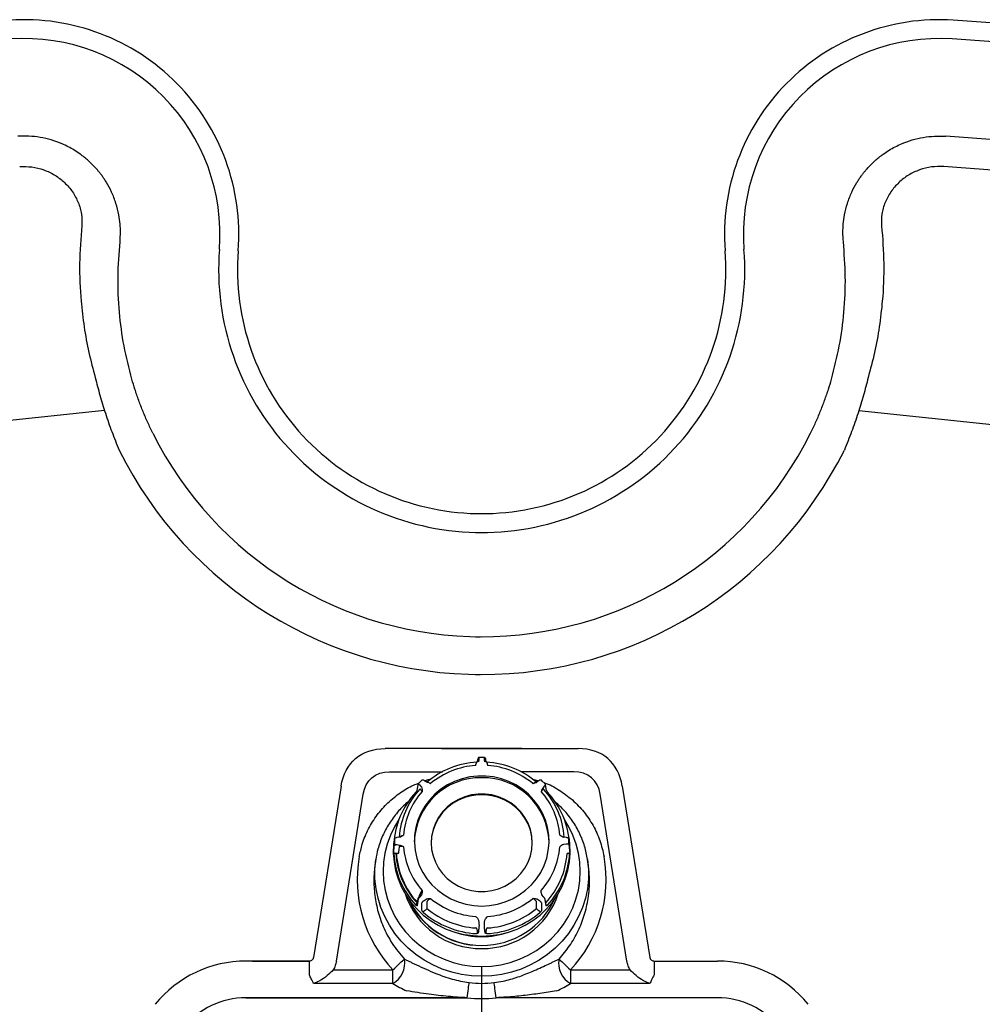
# Model space of a CAD drawing. Extents: x 244 to 549, y 95 to 246.
# Drawn here: x 258 to 272, y 147 to 162 of the extents above; entities that cross this region are included whole.
import ezdxf

# ---------------------------------------------------------------- set-up
doc = ezdxf.new("R2010")
doc.units = 0
doc.header["$LTSCALE"] = 0.5
doc.header["$MEASUREMENT"] = 0
doc.layers.get('0').update_dxf_attribs({"linetype": 'CONTINUOUS', "lineweight": 30})
doc.layers.add('DIMENSIONS', color=60, linetype='CONTINUOUS', lineweight=30)
doc.layers.add('OBJ-25', color=125, linetype='CONTINUOUS', lineweight=25)

msp = doc.modelspace()

# ---------------------------------------------------------------- linework, layer by layer
for p, q in [((262.34071, 148.06231), (261.39906, 148.06231)), ((261.49484, 148.06231), (262.34071, 148.06231)), ((262.34071, 148.06231), (261.49484, 148.06231)), ((267.45741, 148.06231), (268.39906, 148.06231)), ((264.68548, 147.517), (261.39906, 147.517)), ((261.39906, 147.517), (264.68548, 147.517)), ((268.39906, 147.517), (265.11264, 147.517))]:
    msp.add_line(p, q)
for centre, radius, start, end in [((264.89906, 158.33207), 6.01446, 269.134974, 269.832647), ((261.39906, 146.33207), 1.73025, 90, 141.065209), ((268.39906, 146.33207), 1.73025, 38.934791, 90), ((261.39906, 146.33207), 1.18493, 90, 141.065209), ((268.39906, 146.33207), 1.18493, 38.934791, 90)]:
    msp.add_arc(centre, radius, start, end)
at = {"layer": 'DIMENSIONS'}
msp.add_line((264.89906, 140.13207), (264.89906, 147.98207), dxfattribs=at)
at = {"layer": 'OBJ-25'}
for p, q in [((259.29992, 156.23829), (254.5026, 155.73896)), ((270.49819, 156.23829), (275.29551, 155.73896)), ((265.49367, 151.21687), (263.46615, 151.21687)), ((264.30444, 151.21687), (266.33197, 151.21687)), ((264.83559, 151.01981), (264.8419, 151.0544)), ((264.85666, 151.05563), (264.85035, 151.02105)), ((264.94776, 151.02105), (264.94145, 151.05563)), ((264.95621, 151.0544), (264.96253, 151.01981)), ((263.53237, 150.87404), (264.31855, 150.87404)), ((266.26574, 150.87404), (265.47956, 150.87404)), ((262.81156, 150.6587), (262.40457, 148.11505)), ((263.95291, 150.68415), (263.93657, 150.59099)), ((263.9829, 150.67212), (264.00375, 150.64335)), ((264.08104, 150.71843), (264.05125, 150.73857)), ((264.08104, 150.71843), (264.08123, 150.718)), ((264.08453, 150.71925), (264.09002, 150.72344)), ((265.71707, 150.71843), (265.71688, 150.718)), ((265.74686, 150.73857), (265.71707, 150.71843)), ((265.82749, 150.66006), (265.80664, 150.6313)), ((265.8614, 150.59079), (265.84514, 150.68407)), ((266.98655, 150.6587), (267.39354, 148.11505)), ((262.743, 148.0603), (263.13962, 150.53914)), ((267.05511, 148.0603), (266.65849, 150.53914)), ((263.67909, 149.90304), (263.64329, 149.89694)), ((266.15483, 149.89694), (266.11902, 149.90304)), ((266.12396, 149.9022), (266.12391, 149.90279)), ((266.20036, 149.86278), (266.19594, 149.89531)), ((263.60589, 149.87465), (263.59351, 149.79074)), ((263.59351, 149.79082), (263.59355, 149.791)), ((263.60571, 149.87303), (263.60585, 149.87465)), ((263.67901, 149.78003), (263.6432, 149.78613)), ((266.1165, 149.79804), (266.15231, 149.80414)), ((263.63218, 149.6573), (263.62493, 149.65853)), ((266.17318, 149.65853), (266.16593, 149.6573)), ((263.97075, 149.02298), (263.97062, 149.02261)), ((263.99161, 149.05174), (263.97075, 149.02298)), ((264.00375, 149.04682), (263.9829, 149.01805)), ((263.99161, 149.05174), (263.99147, 149.05138)), ((265.81521, 149.01805), (265.79436, 149.04682)), ((263.93655, 148.89549), (263.9366, 148.89578)), ((263.9529, 148.9909), (263.93656, 148.89549)), ((263.93961, 148.92472), (263.94217, 148.92826)), ((263.9414, 148.92355), (263.93961, 148.92472)), ((264.04285, 148.96014), (264.07263, 148.98029)), ((265.72548, 148.98029), (265.75526, 148.96014)), ((264.06265, 148.81577), (264.05662, 148.8117)), ((265.74149, 148.8117), (265.73546, 148.81577)), ((264.85035, 148.66913), (264.85666, 148.63454)), ((264.94145, 148.63454), (264.94776, 148.66913)), ((264.8298, 148.521), (264.83108, 148.51401)), ((264.96703, 148.51401), (264.96831, 148.521)), ((262.34071, 147.85753), (262.34071, 148.06231)), ((267.45741, 148.06231), (267.45741, 147.85753)), ((262.695, 147.93103), (263.58143, 147.93103)), ((263.58143, 147.72624), (263.58143, 147.93103)), ((266.21669, 147.93103), (266.21669, 147.72624)), ((266.21669, 147.93103), (267.10311, 147.93103)), ((263.58143, 147.72624), (262.40423, 147.72624)), ((267.39388, 147.72624), (266.21669, 147.72624))]:
    msp.add_line(p, q, dxfattribs=at)
at = {"layer": 'OBJ-25', "flags": 128}
for points in [[(264.85981, 151.08514), (264.85785, 151.0852), (264.85357, 151.08381), (264.85046, 151.08174), (264.84831, 151.07944), (264.84694, 151.07726), (264.8462, 151.07557), (264.8459, 151.0747), (264.84574, 151.07414), (264.84559, 151.07353), (264.84528, 151.07217), (264.8442, 151.06673), (264.84279, 151.05927), (264.84189, 151.05433)], [(264.9383, 151.08528), (264.87563, 151.08577), (264.85979, 151.08537)], [(264.83659, 151.0244), (264.83663, 151.02461), (264.83643, 151.02397), (264.83608, 151.0231), (264.8354, 151.02173), (264.83345, 151.01905), (264.83039, 151.01648), (264.8259, 151.01458), (264.82306, 151.01442)], [(264.97495, 151.0142), (264.9703, 151.01518), (264.96685, 151.01708), (264.96442, 151.01932), (264.96288, 151.02145), (264.9621, 151.02293), (264.96177, 151.02373), (264.96159, 151.02425), (264.96148, 151.0246), (264.96149, 151.02457)], [(264.89906, 148.87916), (265.01733, 148.88594), (265.13394, 148.90618), (265.24726, 148.93961), (265.35569, 148.98574), (265.4577, 149.04394), (265.55188, 149.11339), (265.63689, 149.1931), (265.71154, 149.28197), (265.77479, 149.37874), (265.82575, 149.48206), (265.86369, 149.59048), (265.8881, 149.70247), (265.89862, 149.81646), (265.89511, 149.93086), (265.87761, 150.04405), (265.84638, 150.15444), (265.80185, 150.2605), (265.74465, 150.36072), (265.67558, 150.4537), (265.59561, 150.53814), (265.50586, 150.61286), (265.40759, 150.67679), (265.30218, 150.72905), (265.19111, 150.7689), (265.07595, 150.79578), (264.9583, 150.80932), (264.83982, 150.80932), (264.72217, 150.79578), (264.607, 150.7689), (264.49593, 150.72905), (264.39052, 150.67679), (264.29226, 150.61286), (264.2025, 150.53814), (264.12253, 150.4537), (264.05346, 150.36072), (263.99626, 150.2605), (263.95173, 150.15444), (263.9205, 150.04405), (263.90301, 149.93086), (263.89949, 149.81646), (263.91002, 149.70247), (263.93442, 149.59048), (263.97237, 149.48206), (264.02332, 149.37874), (264.08657, 149.28197), (264.16122, 149.1931), (264.24623, 149.11339), (264.34041, 149.04394), (264.44243, 148.98574), (264.55085, 148.93961), (264.66417, 148.90618), (264.78078, 148.88594), (264.89906, 148.87916)], [(264.01284, 150.7463), (263.96814, 150.70381), (263.95722, 150.69269)], [(264.05072, 150.73884), (264.04746, 150.74105), (264.03799, 150.74646), (264.02771, 150.75022), (264.02184, 150.75047), (264.0164, 150.74887), (264.01288, 150.74622)], [(264.0875, 150.71993), (264.08333, 150.71734), (264.08094, 150.71692), (264.081, 150.7169)], [(265.717, 150.71691), (265.71684, 150.71693), (265.71376, 150.71773), (265.70867, 150.7219), (265.70804, 150.72361)], [(265.78527, 150.74629), (265.78477, 150.74689), (265.78021, 150.74952), (265.77582, 150.75051), (265.7717, 150.75043), (265.7675, 150.7495), (265.75925, 150.74602), (265.7495, 150.74032), (265.74674, 150.73839)], [(265.84079, 150.69268), (265.7968, 150.73586), (265.78529, 150.7464)], [(265.64906, 149.8192), (265.64207, 149.91785), (265.62124, 150.01466), (265.58696, 150.10782), (265.53987, 150.19561), (265.48084, 150.27639), (265.41097, 150.34865), (265.33157, 150.41105), (265.2441, 150.46243), (265.15022, 150.50182), (265.05165, 150.5285), (264.95024, 150.54196), (264.84787, 150.54196), (264.74646, 150.5285), (264.6479, 150.50182), (264.55401, 150.46243), (264.46655, 150.41105), (264.38714, 150.34865), (264.31727, 150.27639), (264.25824, 150.19561), (264.21115, 150.10782), (264.17687, 150.01466), (264.15604, 149.91785), (264.14906, 149.8192), (264.15604, 149.72056), (264.17687, 149.62375), (264.21115, 149.53058), (264.25824, 149.44279), (264.31727, 149.36202), (264.38714, 149.28975), (264.46655, 149.22735), (264.55401, 149.17598), (264.6479, 149.13659), (264.74646, 149.10991), (264.84787, 149.09645), (264.95024, 149.09645), (265.05165, 149.10991), (265.15022, 149.13659), (265.2441, 149.17598), (265.33157, 149.22735), (265.41097, 149.28975), (265.48084, 149.36202), (265.53987, 149.44279), (265.58696, 149.53058), (265.62124, 149.62375), (265.64207, 149.72056), (265.64906, 149.8192)], [(265.64906, 149.80885), (265.64207, 149.9075), (265.62124, 150.0043), (265.58696, 150.09747), (265.53987, 150.18526), (265.48084, 150.26604), (265.41097, 150.3383), (265.33157, 150.4007), (265.2441, 150.45207), (265.15022, 150.49147), (265.05165, 150.51814), (264.95024, 150.53161), (264.84787, 150.53161), (264.74646, 150.51814), (264.6479, 150.49147), (264.55401, 150.45207), (264.46655, 150.4007), (264.38714, 150.3383), (264.31727, 150.26604), (264.25824, 150.18526), (264.21115, 150.09747), (264.17687, 150.0043), (264.15604, 149.9075), (264.14906, 149.80885), (264.14906, 149.80885)], [(265.87439, 150.57315), (265.86944, 150.57969), (265.86398, 150.58752), (265.86183, 150.59107), (265.86125, 150.59222), (265.86127, 150.59216)], [(263.66955, 150.16183), (263.60542, 150.05617), (263.54462, 149.93075), (263.49681, 149.80019), (263.46245, 149.66574), (263.44188, 149.52868), (263.43528, 149.39034), (263.44274, 149.25203), (263.46416, 149.1151), (263.49935, 148.98085), (263.54796, 148.85056), (263.60954, 148.7255), (263.68349, 148.60685), (263.76911, 148.49576), (263.86556, 148.3933), (263.97193, 148.30044), (264.08719, 148.21807), (264.21024, 148.147), (264.3399, 148.08789), (264.47493, 148.04132), (264.61402, 148.00773), (264.75585, 147.98745), (264.89906, 147.98067), (265.04226, 147.98745), (265.18409, 148.00773), (265.32318, 148.04132), (265.45821, 148.08789), (265.58787, 148.147), (265.71092, 148.21807), (265.82618, 148.30044), (265.93255, 148.3933), (266.02901, 148.49576), (266.11462, 148.60685), (266.18857, 148.7255), (266.25015, 148.85056), (266.29877, 148.98085), (266.33395, 149.1151), (266.35538, 149.25203), (266.36283, 149.39034), (266.35623, 149.52868), (266.33566, 149.66574), (266.30131, 149.80019), (266.2535, 149.93075), (266.19269, 150.05617), (266.12856, 150.16183)], [(263.64262, 149.89673), (263.63865, 149.89606), (263.62707, 149.89305), (263.61671, 149.88873), (263.6102, 149.8837), (263.607, 149.87872), (263.60572, 149.87293)], [(263.64329, 149.89694), (263.64327, 149.89693), (263.6432, 149.89655)], [(266.11905, 149.90327), (266.11558, 149.90379), (266.11083, 149.90581)], [(266.19213, 149.87457), (266.19099, 149.87898), (266.18854, 149.88296), (266.18518, 149.88624), (266.17992, 149.88951), (266.1682, 149.89391), (266.1567, 149.89661), (266.15383, 149.897)], [(263.59775, 149.86278), (263.59047, 149.7954), (263.58699, 149.66492), (263.59742, 149.53478), (263.62165, 149.40637), (263.65941, 149.28104), (263.71032, 149.16013), (263.77383, 149.04492), (263.84927, 148.93662), (263.93583, 148.83639), (264.03261, 148.74529), (264.13857, 148.66428), (264.25259, 148.59423), (264.37346, 148.53587), (264.49991, 148.48983), (264.63058, 148.45659), (264.7641, 148.4365), (264.89906, 148.42978)], [(264.89906, 148.42978), (265.03401, 148.4365), (265.16753, 148.45659), (265.29821, 148.48983), (265.42465, 148.53587), (265.54553, 148.59423), (265.65955, 148.66428), (265.76551, 148.74529), (265.86228, 148.83639), (265.94884, 148.93662), (266.02428, 149.04492), (266.08779, 149.16013), (266.1387, 149.28104), (266.17647, 149.40637), (266.20069, 149.53478), (266.21112, 149.66492), (266.20764, 149.7954), (266.20036, 149.86278)], [(266.47205, 149.57013), (266.4848, 149.42568), (266.48337, 149.2807), (266.46776, 149.13651), (266.43812, 148.99438), (266.3947, 148.8556), (266.33791, 148.7214), (266.26825, 148.59298), (266.18633, 148.4715), (266.0929, 148.35803), (265.98879, 148.2536), (265.87493, 148.15913), (265.75234, 148.07548), (265.62211, 148.00339), (265.48542, 147.94351), (265.34348, 147.89637), (265.19757, 147.86239), (265.04898, 147.84188), (264.89906, 147.83503), (264.74913, 147.84188), (264.60054, 147.86239), (264.45463, 147.89637), (264.31269, 147.94351), (264.176, 148.00339), (264.04577, 148.07548), (263.92318, 148.15913), (263.80932, 148.2536), (263.70521, 148.35803), (263.61178, 148.4715), (263.52987, 148.59298), (263.4602, 148.7214), (263.40341, 148.8556), (263.36, 148.99438), (263.33035, 149.13651), (263.31474, 149.2807), (263.31331, 149.42568), (263.32606, 149.57013)], [(264.89906, 148.42728), (264.77066, 148.434), (264.64869, 148.45306)], [(264.82657, 148.43172), (264.89906, 148.42958), (264.97154, 148.43172)], [(265.14942, 148.45306), (265.02745, 148.434), (264.89906, 148.42728)], [(263.58143, 147.93103), (263.60879, 147.95695), (263.63553, 147.98228), (263.66103, 148.00644), (263.68471, 148.02887), (263.70603, 148.04907), (263.72451, 148.06657), (263.73971, 148.08097), (263.75129, 148.09194)], [(266.04683, 148.09194), (266.05841, 148.08097), (266.07361, 148.06657), (266.09208, 148.04907), (266.1134, 148.02887), (266.13708, 148.00644), (266.16258, 147.98228), (266.18932, 147.95695), (266.21669, 147.93103)], [(264.68548, 147.517), (264.68985, 147.55212), (264.69414, 147.58653), (264.69825, 147.61954), (264.70211, 147.65048), (264.70563, 147.67874), (264.70874, 147.70374), (264.71139, 147.72498), (264.71351, 147.74203)], [(265.11264, 147.517), (265.10826, 147.55212), (265.10397, 147.58653), (265.09986, 147.61954), (265.096, 147.65048), (265.09248, 147.67874), (265.08937, 147.70374), (265.08672, 147.72498), (265.0846, 147.74203)]]:
    msp.add_lwpolyline(points, dxfattribs=at)
at = {"layer": 'OBJ-25'}
for centre, radius, start, end in [((258.10669, 158.85548), 3.1875, 355.593526, 93.747841), ((271.69142, 158.85548), 3.1875, 86.252159, 184.406474), ((268.58656, 111.45707), 50.6875, 78.787729, 86.252159), ((258.10669, 158.85548), 2.90706, 355.593526, 93.747841), ((271.69142, 158.85548), 2.90706, 86.252159, 184.406474), ((268.58656, 111.45707), 50.40706, 78.787729, 86.252159), ((268.58656, 111.45707), 48.95908, 78.787729, 86.252159), ((268.58656, 111.45707), 48.5084, 78.787729, 86.252159), ((264.89906, 158.33207), 3.90544, 175.593526, 270.257728), ((264.89906, 158.33207), 3.625, 175.593526, 270.277667), ((264.89906, 158.33207), 3.90544, 269.742272, 4.406474), ((264.89906, 158.33207), 3.625, 269.722333, 4.406474), ((264.89906, 158.33207), 5.45333, 206.473681, 270.184574), ((264.89906, 158.33207), 5.45333, 269.815426, 333.526319), ((264.89906, 158.33207), 6.01446, 206.473681, 270.167353), ((264.89906, 158.33207), 6.01446, 269.832647, 333.526319), ((264.89906, 158.33207), 3.625, 268.564689, 269.722333), ((264.89906, 158.33207), 3.90544, 268.667774, 269.742272), ((264.89906, 158.33207), 5.45333, 269.045958, 269.815426), ((264.93705, 151.06874), 0.01646, 0.064996, 85.644226), ((264.89514, 149.76822), 1.24806, 93.066817, 130.560199), ((264.89534, 149.78346), 1.18646, 94.073913, 129.538659), ((264.90252, 149.76709), 1.24921, 49.457732, 86.911807), ((264.90277, 149.78346), 1.18646, 50.461341, 85.926087), ((264.88149, 149.8025), 0.98279, 88.975781, 178.271315), ((264.91662, 149.8025), 0.98279, 1.728685, 91.024219), ((263.96486, 150.68327), 0.01188, 129.047561, 175.176806), ((265.83392, 150.6838), 0.01109, 2.732628, 52.250476), ((265.83119, 150.68176), 0.01424, 324.12562, 10.526621), ((264.83248, 149.72641), 1.24168, 137.128668, 176.44957), ((264.83653, 149.82548), 1.16489, 137.383471, 176.194727), ((264.83954, 149.84124), 1.10547, 138.188463, 175.389751), ((263.81904, 150.65825), 0.13507, 319.525034, 330.719394), ((263.95059, 150.58859), 0.01424, 170.279816, 215.878956), ((264.95857, 149.84124), 1.10547, 4.610249, 41.811537), ((264.96158, 149.82548), 1.16489, 3.805273, 42.616529), ((264.96563, 149.72641), 1.24168, 3.55043, 42.871332), ((264.81233, 149.83509), 1.20722, 178.199176, 181.800824), ((263.62045, 149.79791), 0.01476, 182.906654, 260.802644), ((264.83954, 149.84893), 1.10547, 184.61016, 221.811626), ((264.95858, 149.84893), 1.10547, 318.188374, 355.38984), ((264.98578, 149.83509), 1.20722, 358.199176, 1.800824), ((264.83247, 149.73488), 1.24167, 183.550281, 222.87148), ((264.83396, 149.74262), 1.21195, 183.978527, 222.443269), ((264.83431, 149.7426), 1.20516, 184.059005, 222.36274), ((264.9638, 149.7426), 1.20516, 317.361938, 355.940995), ((264.96564, 149.73488), 1.24167, 317.12852, 356.449719), ((264.88637, 149.42992), 1.18246, 197.980041, 270.614792), ((264.03996, 148.9635), 0.09116, 139.682084, 162.663122), ((263.96851, 149.03495), 0.01454, 16.601022, 42.217835), ((264.91174, 149.42992), 1.18246, 269.385208, 342.019959), ((264.88762, 149.47954), 1.18629, 203.727923, 270.552407), ((264.89906, 149.49609), 1.20198, 204.635075, 335.364925), ((263.95063, 148.89314), 0.01427, 170.531099, 223.848823), ((264.89534, 149.90671), 1.18645, 230.461177, 265.926078), ((264.90277, 149.90671), 1.18645, 274.073922, 309.538823), ((264.89497, 149.79957), 1.3322, 229.448141, 266.939259), ((264.89513, 149.81168), 1.26143, 230.087258, 266.300084), ((264.90315, 149.79957), 1.3322, 273.060741, 310.551859), ((264.90298, 149.81168), 1.26143, 273.699916, 309.912742), ((264.89906, 149.64951), 1.22637, 251.131674, 288.868326), ((264.81283, 148.53796), 0.01493, 11.48841, 86.530861), ((264.84939, 148.49456), 0.01495, 191.532474, 268.231741), ((264.94873, 148.49456), 0.01495, 271.768259, 348.467526), ((264.98529, 148.53796), 0.01493, 93.469139, 168.51159), ((263.40814, 148.02902), 0.34886, 299.782422, 10.390094), ((266.38997, 148.02902), 0.34886, 169.609906, 240.217578)]:
    msp.add_arc(centre, radius, start, end, dxfattribs=at)
at = {"layer": 'OBJ-25', "extrusion": (0, 0, -1)}
for centre, major_axis in [((264.03142, 149.89105), (1.00454, -1.17805)), ((263.87154, 150.07855), (0.60272, -0.70683))]:
    msp.add_ellipse(centre, major_axis=major_axis, ratio=0.60554646, start_param=2.66494339, end_param=3.61824192, dxfattribs=at)
at = {"layer": 'OBJ-25'}
for centre, major_axis, ratio, start_param, end_param in [((265.76669, 149.89105), (-1.00454, -1.17805), 0.60554646, 2.66494339, 3.61824192), ((265.92657, 150.07855), (-0.60272, -0.70683), 0.60554646, 2.66494339, 3.61824192), ((264.89906, 149.27187), (0, -1.91385), 0.96484713, 4.53331926, 5.48862741), ((264.89906, 149.27187), (0, -1.91385), 0.96484713, 0.7945579, 1.74986605), ((264.89906, 149.00086), (2.13791, 0), 0.75708335, 4.04833145, 4.16427746), ((264.89906, 149.00086), (2.13791, 0), 0.75708335, 5.2605005, 5.37644651), ((264.89906, 149.3584), (0, -1.85466), 0.96484713, 6.16354608, 6.40282454)]:
    msp.add_ellipse(centre, major_axis=major_axis, ratio=ratio, start_param=start_param, end_param=end_param, dxfattribs=at)
for points, knots in [([(259.53025, 158.74579), (259.53329, 158.79305), (259.53892, 158.88072), (259.53192, 159.01406), (259.51235, 159.1577), (259.47218, 159.31756), (259.41007, 159.47793), (259.34793, 159.59504), (259.29959, 159.67155), (259.26874, 159.7164), (259.23827, 159.75737), (259.20851, 159.79464), (259.15305, 159.85967), (259.06636, 159.94747), (258.95429, 160.03767), (258.85174, 160.10558), (258.76194, 160.15608), (258.6489, 160.20941), (258.5102, 160.25948), (258.34485, 160.29735), (258.17781, 160.31676), (258.0666, 160.31321), (258.01132, 160.31145)], [0, 0, 0, 0, 0.05760154, 0.10685577, 0.16310028, 0.23522153, 0.30879862, 0.37375434, 0.39731834, 0.41949119, 0.44026964, 0.45965282, 0.47763752, 0.54432795, 0.60904924, 0.65112265, 0.69233238, 0.73268522, 0.80078449, 0.86800541, 0.9343944, 1, 1, 1, 1]), ([(270.26786, 158.74579), (270.26482, 158.79305), (270.25919, 158.88072), (270.26619, 159.01406), (270.28576, 159.1577), (270.32593, 159.31756), (270.38804, 159.47793), (270.45018, 159.59504), (270.49852, 159.67155), (270.52937, 159.7164), (270.55984, 159.75737), (270.5896, 159.79464), (270.64506, 159.85967), (270.73175, 159.94747), (270.84382, 160.03767), (270.94637, 160.10558), (271.03617, 160.15608), (271.14921, 160.20941), (271.28791, 160.25948), (271.45326, 160.29735), (271.6203, 160.31676), (271.73151, 160.31321), (271.78679, 160.31145)], [0, 0, 0, 0, 0.05760154, 0.10685577, 0.16310028, 0.23522153, 0.30879862, 0.37375434, 0.39731834, 0.41949119, 0.44026964, 0.45965282, 0.47763752, 0.54432795, 0.60904924, 0.65112265, 0.69233238, 0.73268522, 0.80078449, 0.86800541, 0.9343944, 1, 1, 1, 1]), ([(258.04078, 159.86173), (258.10174, 159.86224), (258.22367, 159.86327), (258.40158, 159.81694), (258.56658, 159.73876), (258.7112, 159.62697), (258.83034, 159.48951), (258.91524, 159.32982), (258.96683, 159.15769), (258.96338, 159.03928), (258.96168, 158.98107)], [0, 0, 0, 0, 0.12242441, 0.24485815, 0.36864497, 0.49382226, 0.62081474, 0.74719203, 0.87571223, 1, 1, 1, 1]), ([(271.75733, 159.86173), (271.69637, 159.86224), (271.57444, 159.86327), (271.39654, 159.81694), (271.23153, 159.73876), (271.08691, 159.62697), (270.96777, 159.48951), (270.88287, 159.32982), (270.83129, 159.15769), (270.83473, 159.03928), (270.83643, 158.98107)], [0, 0, 0, 0, 0.12242441, 0.24485815, 0.36864497, 0.49382226, 0.62081474, 0.74719203, 0.87571223, 1, 1, 1, 1]), ([(258.96168, 158.98107), (258.94764, 158.79492), (258.91954, 158.42261), (258.94139, 157.92082), (258.99356, 157.4804), (259.06243, 157.10056), (259.12897, 156.85166), (259.16222, 156.72727)], [0, 0, 0, 0, 0.24589529, 0.49179132, 0.66114279, 0.83065129, 1, 1, 1, 1]), ([(270.83643, 158.98107), (270.85048, 158.79492), (270.87858, 158.42261), (270.85673, 157.92082), (270.80455, 157.4804), (270.73568, 157.10056), (270.66914, 156.85166), (270.63589, 156.72727)], [0, 0, 0, 0, 0.24589529, 0.49179132, 0.66114279, 0.83065129, 1, 1, 1, 1]), ([(259.70633, 156.70305), (259.66443, 156.86738), (259.58065, 157.19604), (259.51448, 157.70516), (259.49002, 158.22325), (259.51684, 158.57161), (259.53025, 158.74579)], [0, 0, 0, 0, 0.24604247, 0.4920881, 0.74604438, 1, 1, 1, 1]), ([(270.09178, 156.70305), (270.13368, 156.86738), (270.21746, 157.19604), (270.28364, 157.70516), (270.30809, 158.22325), (270.28127, 158.57161), (270.26786, 158.74579)], [0, 0, 0, 0, 0.24604247, 0.4920881, 0.74604438, 1, 1, 1, 1]), ([(259.16222, 156.72727), (259.1845, 156.64018), (259.22905, 156.46598), (259.31162, 156.19677), (259.40553, 155.92384), (259.4787, 155.74189), (259.51528, 155.6509)], [0, 0, 0, 0, 0.24550671, 0.49102223, 0.74550055, 1, 1, 1, 1]), ([(260.01757, 155.90105), (259.99185, 155.95413), (259.94042, 156.06029), (259.8705, 156.22379), (259.8067, 156.38933), (259.7513, 156.55037), (259.72076, 156.65403), (259.70633, 156.70305)], [0, 0, 0, 0, 0.20084416, 0.40167361, 0.60820422, 0.81472723, 1, 1, 1, 1]), ([(269.78054, 155.90105), (269.80626, 155.95413), (269.8577, 156.06029), (269.92762, 156.22379), (269.99142, 156.38933), (270.04682, 156.55037), (270.07735, 156.65403), (270.09178, 156.70305)], [0, 0, 0, 0, 0.20084416, 0.40167361, 0.60820422, 0.81472723, 1, 1, 1, 1]), ([(270.63589, 156.72727), (270.61361, 156.64018), (270.56906, 156.46598), (270.48649, 156.19677), (270.39258, 155.92384), (270.31942, 155.74189), (270.28283, 155.6509)], [0, 0, 0, 0, 0.24550671, 0.49102223, 0.74550055, 1, 1, 1, 1]), ([(264.8598, 151.08493), (264.85981, 151.08506), (264.85984, 151.08561), (264.85944, 151.08214), (264.85864, 151.07478), (264.85764, 151.06523), (264.85694, 151.05832), (264.85666, 151.05563)], [0, 0, 0, 0, 0.07886081, 0.33003885, 0.58173916, 0.83692163, 1, 1, 1, 1]), ([(264.94145, 151.05563), (264.94101, 151.05994), (264.94013, 151.06856), (264.93909, 151.07836), (264.93841, 151.08449), (264.93833, 151.0849), (264.9383, 151.08509)], [0, 0, 0, 0, 0.26211763, 0.52539169, 0.78604271, 1, 1, 1, 1]), ([(264.95352, 151.06876), (264.95354, 151.06861), (264.95382, 151.06725), (264.95475, 151.06233), (264.95573, 151.05704), (264.95621, 151.0544)], [0, 0, 0, 0, 0.05425853, 0.52724429, 1, 1, 1, 1]), ([(264.81105, 150.96692), (264.81214, 150.97136), (264.81483, 150.98239), (264.81861, 150.99752), (264.82162, 151.00907), (264.82316, 151.01453), (264.82312, 151.01367), (264.82311, 151.01346)], [0, 0, 0, 0, 0.172513282, 0.429008394, 0.678058425, 0.923998021, 1, 1, 1, 1]), ([(264.97489, 151.01393), (264.97512, 151.01344), (264.9756, 151.01239), (264.97841, 151.00178), (264.98237, 150.9861), (264.98556, 150.97306), (264.98706, 150.96692)], [0, 0, 0, 0, 0.2312051, 0.49181549, 0.76087879, 1, 1, 1, 1]), ([(263.08201, 149.61275), (263.09535, 149.67498), (263.12578, 149.81697), (263.21398, 150.0272), (263.34211, 150.23497), (263.50328, 150.41755), (263.68631, 150.56434), (263.845, 150.66106), (263.94283, 150.69663), (263.97158, 150.70708)], [0, 0, 0, 0, 0.129412256, 0.295262014, 0.46111075, 0.624693842, 0.78827332, 0.937783511, 1, 1, 1, 1]), ([(263.95757, 150.69233), (263.95784, 150.69272), (263.9586, 150.69382), (263.96278, 150.69176), (263.96931, 150.6866), (263.97644, 150.67952), (263.98109, 150.67419), (263.9829, 150.67212)], [0, 0, 0, 0, 0.13329619, 0.36963707, 0.60645848, 0.84655438, 1, 1, 1, 1]), ([(264.00375, 150.64335), (264.00685, 150.6378), (264.0151, 150.623), (264.01619, 150.60109), (264.01584, 150.58514), (264.01563, 150.57944), (264.01559, 150.57833), (264.01559, 150.57824)], [0, 0, 0, 0, 0.279375133, 0.745191658, 0.950274721, 0.995871002, 1, 1, 1, 1]), ([(264.04874, 150.73684), (264.06286, 150.74282), (264.09462, 150.75627), (264.12857, 150.76251), (264.14742, 150.76598)], [0, 0, 0, 0, 0.44479605, 1, 1, 1, 1]), ([(264.08805, 150.71914), (264.08839, 150.71964), (264.08944, 150.72118), (264.09776, 150.71938), (264.11193, 150.71379), (264.12715, 150.706), (264.1368, 150.70035), (264.14004, 150.69845)], [0, 0, 0, 0, 0.114096091, 0.357463574, 0.609577232, 0.868595442, 1, 1, 1, 1]), ([(265.65807, 150.69845), (265.66214, 150.70083), (265.67226, 150.70673), (265.68735, 150.71429), (265.70061, 150.71943), (265.70864, 150.72115), (265.70968, 150.71964), (265.71003, 150.71913)], [0, 0, 0, 0, 0.16471807, 0.40963406, 0.64743873, 0.88227387, 1, 1, 1, 1]), ([(265.65807, 150.69845), (265.65817, 150.69849), (265.65846, 150.69858), (265.65963, 150.69896), (265.66076, 150.69932), (265.66638, 150.70111), (265.68088, 150.70569), (265.69735, 150.70928), (265.70767, 150.71395), (265.7095, 150.71478)], [0, 0, 0, 0, 0.00581797, 0.01610808, 0.0651297, 0.06883917, 0.33048013, 0.8813807, 1, 1, 1, 1]), ([(265.80664, 150.6313), (265.80412, 150.62766), (265.7966, 150.61679), (265.79041, 150.59987), (265.78534, 150.58621), (265.78343, 150.58082), (265.78305, 150.57974), (265.78266, 150.57861), (265.78256, 150.57834), (265.78253, 150.57824)], [0, 0, 0, 0, 0.2389629, 0.7146463, 0.94056991, 0.94376397, 0.98610117, 0.99497896, 1, 1, 1, 1]), ([(265.81973, 150.71335), (265.82299, 150.71238), (265.90452, 150.68815), (266.05066, 150.60271), (266.24998, 150.46022), (266.41995, 150.28095), (266.55793, 150.07709), (266.66177, 149.85267), (266.69799, 149.69273), (266.7161, 149.61275)], [0, 0, 0, 0, 0.00689119, 0.17216384, 0.33744919, 0.50307858, 0.66871095, 0.83435545, 1, 1, 1, 1]), ([(265.84272, 150.67341), (265.84262, 150.67372), (265.8423, 150.67462), (265.84053, 150.67431), (265.83706, 150.67159), (265.83251, 150.66672), (265.82917, 150.66228), (265.82749, 150.66006)], [0, 0, 0, 0, 0.11173163, 0.32862992, 0.55028898, 0.7752064, 1, 1, 1, 1]), ([(263.93906, 150.58025), (263.94006, 150.57914), (263.94215, 150.57683), (263.94443, 150.57383), (263.94561, 150.57228)], [0, 0, 0, 0, 0.48210018, 1, 1, 1, 1]), ([(264.01559, 150.57824), (264.01305, 150.58209), (264.00674, 150.59168), (263.997, 150.60435), (263.98794, 150.6138), (263.98137, 150.61788), (263.97998, 150.61544), (263.97928, 150.61422)], [0, 0, 0, 0, 0.14750691, 0.36682245, 0.57977947, 0.79007513, 1, 1, 1, 1]), ([(265.81883, 150.61422), (265.81815, 150.61543), (265.81675, 150.61791), (265.80999, 150.6137), (265.80033, 150.60348), (265.79055, 150.59049), (265.78455, 150.58132), (265.78253, 150.57824)], [0, 0, 0, 0, 0.20653607, 0.42450494, 0.65031629, 0.88230978, 1, 1, 1, 1]), ([(263.8232, 150.43831), (263.81383, 150.43138), (263.74892, 150.38335), (263.64559, 150.27155), (263.52063, 150.10602), (263.42362, 149.92174), (263.3583, 149.74231), (263.3358, 149.62216), (263.32606, 149.57013)], [0, 0, 0, 0, 0.03404976, 0.23575966, 0.44183069, 0.64105179, 0.84458006, 1, 1, 1, 1]), ([(266.47205, 149.57013), (266.45899, 149.6366), (266.43257, 149.77099), (266.35562, 149.96335), (266.2511, 150.14497), (266.12457, 150.30774), (266.02225, 150.39751), (265.97337, 150.4404)], [0, 0, 0, 0, 0.19834332, 0.40100172, 0.60354944, 0.81060073, 1, 1, 1, 1]), ([(263.6742, 149.90279), (263.67459, 149.90377), (263.67563, 149.90641), (263.68331, 149.91186), (263.69823, 149.91864), (263.71735, 149.92511), (263.73115, 149.9285), (263.73765, 149.93009)], [0, 0, 0, 0, 0.12729669, 0.34261929, 0.56546303, 0.79553449, 1, 1, 1, 1]), ([(263.67901, 149.90265), (263.68378, 149.90428), (263.69806, 149.90917), (263.71592, 149.91945), (263.72978, 149.92628), (263.7351, 149.92887), (263.73617, 149.92938), (263.73727, 149.92991), (263.73755, 149.93004), (263.73765, 149.93009)], [0, 0, 0, 0, 0.23896776, 0.71463946, 0.94055781, 0.94375973, 0.98608742, 0.99497127, 1, 1, 1, 1]), ([(266.06047, 149.93009), (266.06056, 149.93004), (266.06084, 149.92991), (266.06194, 149.92938), (266.06301, 149.92887), (266.06833, 149.92628), (266.08221, 149.9195), (266.09734, 149.91045), (266.10881, 149.9064), (266.11079, 149.9057)], [0, 0, 0, 0, 0.005843621, 0.016167066, 0.065353823, 0.069074604, 0.331602259, 0.884354968, 1, 1, 1, 1]), ([(263.59336, 149.78925), (263.59321, 149.78866), (263.59292, 149.78755), (263.59284, 149.79194), (263.59296, 149.79731), (263.5931, 149.80123), (263.59317, 149.80297), (263.59318, 149.80326), (263.59318, 149.80331)], [0, 0, 0, 0, 0.31645673, 0.59952458, 0.83129273, 0.97214994, 0.99549336, 1, 1, 1, 1]), ([(263.59318, 149.80331), (263.59328, 149.8037), (263.59349, 149.8045), (263.59501, 149.8056), (263.59578, 149.80616)], [0, 0, 0, 0, 0.48921019, 1, 1, 1, 1]), ([(263.59318, 149.80331), (263.59319, 149.8033), (263.59319, 149.80324), (263.5933, 149.80293), (263.59419, 149.80236), (263.59725, 149.80152), (263.60022, 149.80146), (263.60171, 149.80144)], [0, 0, 0, 0, 0.007096174, 0.049972388, 0.292169805, 0.64351216, 1, 1, 1, 1]), ([(263.60571, 149.87303), (263.60537, 149.87073), (263.60367, 149.85924), (263.59954, 149.83131), (263.59577, 149.80568), (263.59336, 149.78925)], [0, 0, 0, 0, 0.08228004, 0.41139975, 1, 1, 1, 1]), ([(263.59336, 149.6924), (263.59369, 149.69527), (263.59538, 149.70964), (263.59949, 149.74456), (263.60328, 149.7766), (263.60571, 149.79716)], [0, 0, 0, 0, 0.08228009, 0.4113991, 1, 1, 1, 1]), ([(263.6432, 149.78613), (263.64143, 149.7864), (263.63688, 149.78709), (263.62995, 149.78744), (263.6236, 149.78693), (263.61917, 149.78557), (263.61845, 149.78408), (263.61809, 149.78334)], [0, 0, 0, 0, 0.14003869, 0.35857971, 0.57320661, 0.78657715, 1, 1, 1, 1]), ([(263.6742, 149.75616), (263.67387, 149.75329), (263.67222, 149.73895), (263.66867, 149.70818), (263.66546, 149.68027), (263.66357, 149.66384)], [0, 0, 0, 0, 0.09321554, 0.46607712, 1, 1, 1, 1]), ([(263.73765, 149.76008), (263.73297, 149.76105), (263.72135, 149.76347), (263.70382, 149.76523), (263.68793, 149.76469), (263.67689, 149.76172), (263.6751, 149.75801), (263.6742, 149.75616)], [0, 0, 0, 0, 0.147507863, 0.36683254, 0.579782437, 0.790080513, 1, 1, 1, 1]), ([(263.73765, 149.76008), (263.73755, 149.76013), (263.73727, 149.76026), (263.73617, 149.76078), (263.7351, 149.76129), (263.72978, 149.76378), (263.71592, 149.76986), (263.69807, 149.77717), (263.68378, 149.77932), (263.67901, 149.78003)], [0, 0, 0, 0, 0.0050308, 0.01390861, 0.05623973, 0.05944125, 0.28535943, 0.7610347, 1, 1, 1, 1]), ([(266.06047, 149.76008), (266.06053, 149.76015), (266.06131, 149.76096), (266.06534, 149.76513), (266.07677, 149.77665), (266.09358, 149.7914), (266.11025, 149.79623), (266.1165, 149.79804)], [0, 0, 0, 0, 0.0041469, 0.04973379, 0.25481332, 0.72063108, 1, 1, 1, 1]), ([(266.15231, 149.80414), (266.15688, 149.80444), (266.16603, 149.80506), (266.1782, 149.80424), (266.18724, 149.8022), (266.19162, 149.79962), (266.1922, 149.79778), (266.1924, 149.79716)], [0, 0, 0, 0, 0.22331189, 0.44762822, 0.66970684, 0.88766016, 1, 1, 1, 1]), ([(266.1924, 149.79716), (266.19274, 149.79428), (266.19444, 149.77992), (266.19857, 149.745), (266.20234, 149.71295), (266.20476, 149.6924)], [0, 0, 0, 0, 0.08227975, 0.41139976, 1, 1, 1, 1]), ([(263.59318, 149.65799), (263.59318, 149.65806), (263.59317, 149.65848), (263.5931, 149.66103), (263.59296, 149.66694), (263.59284, 149.67615), (263.59292, 149.68645), (263.59321, 149.69034), (263.59336, 149.6924)], [0, 0, 0, 0, 0.00449509, 0.02783741, 0.16870662, 0.40048168, 0.68352683, 1, 1, 1, 1]), ([(263.62493, 149.65853), (263.62109, 149.65948), (263.6138, 149.66129), (263.60431, 149.66217), (263.59739, 149.66166), (263.59384, 149.66006), (263.59336, 149.65854), (263.59318, 149.65799)], [0, 0, 0, 0, 0.243401827, 0.460684152, 0.671742971, 0.880553185, 1, 1, 1, 1]), ([(263.66357, 149.66384), (263.66312, 149.66292), (263.66224, 149.66109), (263.6568, 149.65891), (263.64896, 149.65748), (263.64027, 149.65697), (263.63449, 149.6572), (263.63218, 149.6573)], [0, 0, 0, 0, 0.21305614, 0.42538606, 0.63832378, 0.85535502, 1, 1, 1, 1]), ([(266.20493, 149.65799), (266.20478, 149.65848), (266.20434, 149.65997), (266.20092, 149.66164), (266.19374, 149.66219), (266.18405, 149.66124), (266.17681, 149.65944), (266.17318, 149.65853)], [0, 0, 0, 0, 0.10641326, 0.32006404, 0.54154415, 0.76976885, 1, 1, 1, 1]), ([(266.20476, 149.6924), (266.20491, 149.69034), (266.20519, 149.68645), (266.20527, 149.67615), (266.20516, 149.66694), (266.20501, 149.66103), (266.20494, 149.65848), (266.20493, 149.65806), (266.20493, 149.65799)], [0, 0, 0, 0, 0.31647317, 0.59951832, 0.83129338, 0.97216259, 0.99550491, 1, 1, 1, 1]), ([(263.32606, 149.57013), (263.31467, 149.48728), (263.29165, 149.31983), (263.30333, 149.06654), (263.34893, 148.81585), (263.435, 148.56547), (263.56371, 148.31604), (263.68814, 148.16738), (263.75129, 148.09194)], [0, 0, 0, 0, 0.15728508, 0.3178953, 0.47518238, 0.63585153, 0.81521528, 1, 1, 1, 1]), ([(266.04683, 148.09194), (266.10103, 148.15572), (266.21072, 148.28477), (266.33521, 148.50617), (266.42863, 148.74354), (266.48725, 149.00175), (266.50974, 149.28106), (266.48473, 149.4729), (266.47205, 149.57013)], [0, 0, 0, 0, 0.1573336, 0.31835525, 0.47565604, 0.63639105, 0.81570357, 1, 1, 1, 1]), ([(263.9829, 149.01805), (263.97998, 149.01452), (263.97412, 149.00743), (263.96626, 148.99656), (263.96035, 148.98725), (263.95739, 148.98134), (263.95691, 148.97926), (263.95675, 148.97855)], [0, 0, 0, 0, 0.2233075, 0.44762166, 0.66970505, 0.88765067, 1, 1, 1, 1]), ([(263.97928, 149.04473), (263.97996, 149.047), (263.98136, 149.05166), (263.98812, 149.06545), (263.99778, 149.08293), (264.00756, 149.09928), (264.01357, 149.10875), (264.01559, 149.11194)], [0, 0, 0, 0, 0.20653401, 0.42450633, 0.65031817, 0.88230787, 1, 1, 1, 1]), ([(263.99147, 149.05138), (263.99399, 149.05593), (264.00152, 149.06954), (264.00769, 149.08945), (264.01278, 149.10385), (264.01468, 149.10933), (264.01506, 149.11043), (264.01545, 149.11156), (264.01555, 149.11184), (264.01559, 149.11194)], [0, 0, 0, 0, 0.23895945, 0.71464357, 0.94055155, 0.94376519, 0.98609487, 0.99496702, 1, 1, 1, 1]), ([(264.01559, 149.11194), (264.01559, 149.11184), (264.01563, 149.11073), (264.01584, 149.10503), (264.01619, 149.08908), (264.0151, 149.06717), (264.00685, 149.05237), (264.00375, 149.04682)], [0, 0, 0, 0, 0.00414529, 0.0497415, 0.25482425, 0.72064006, 1, 1, 1, 1]), ([(265.79436, 149.04682), (265.79126, 149.05237), (265.78301, 149.06717), (265.78192, 149.08908), (265.78227, 149.10503), (265.78248, 149.11073), (265.78252, 149.11184), (265.78253, 149.11194)], [0, 0, 0, 0, 0.27935994, 0.745175752, 0.950258501, 0.995854713, 1, 1, 1, 1]), ([(265.84136, 148.97855), (265.84092, 148.98005), (265.84005, 148.98306), (265.83538, 148.99117), (265.82879, 149.00091), (265.82167, 149.01032), (265.81703, 149.01588), (265.81521, 149.01805)], [0, 0, 0, 0, 0.21457197, 0.42874374, 0.64336835, 0.86094745, 1, 1, 1, 1]), ([(263.92248, 148.8901), (263.92261, 148.89061), (263.92303, 148.89217), (263.92507, 148.89705), (263.929, 148.90517), (263.9341, 148.91492), (263.93777, 148.92144), (263.93961, 148.92472)], [0, 0, 0, 0, 0.10641411, 0.32007241, 0.54154145, 0.76977601, 1, 1, 1, 1]), ([(263.92248, 148.8901), (263.9225, 148.8901), (263.92264, 148.8901), (263.92349, 148.89018), (263.92579, 148.89085), (263.93016, 148.89318), (263.93486, 148.8958), (263.93662, 148.89825), (263.93716, 148.899)], [0, 0, 0, 0, 0.006133865, 0.04312109, 0.252137532, 0.555338525, 0.862985195, 1, 1, 1, 1]), ([(263.94034, 148.88325), (263.93969, 148.88235), (263.93848, 148.88064), (263.93304, 148.88282), (263.92778, 148.88614), (263.92429, 148.88871), (263.92277, 148.88987), (263.92252, 148.89007), (263.92248, 148.8901)], [0, 0, 0, 0, 0.31645444, 0.59951525, 0.83128724, 0.97214767, 0.99549972, 1, 1, 1, 1]), ([(263.95675, 148.97855), (263.9563, 148.97593), (263.95404, 148.96286), (263.94857, 148.93109), (263.94355, 148.90195), (263.94034, 148.88325)], [0, 0, 0, 0, 0.08227856, 0.41139926, 1, 1, 1, 1]), ([(264.01123, 148.81477), (264.01126, 148.81779), (264.0114, 148.83289), (264.01175, 148.86959), (264.01208, 148.90329), (264.01229, 148.9249)], [0, 0, 0, 0, 0.08227921, 0.41139903, 1, 1, 1, 1]), ([(264.01229, 148.9249), (264.01267, 148.92646), (264.01343, 148.92957), (264.01874, 148.93707), (264.02648, 148.94569), (264.03501, 148.95374), (264.04065, 148.95835), (264.04285, 148.96014)], [0, 0, 0, 0, 0.21457016, 0.42874969, 0.64336502, 0.86094898, 1, 1, 1, 1]), ([(264.07263, 148.98029), (264.07838, 148.98328), (264.0937, 148.99125), (264.11638, 148.99229), (264.13289, 148.99197), (264.1388, 148.99176), (264.13995, 148.99172), (264.14004, 148.99172)], [0, 0, 0, 0, 0.27936419, 0.74518232, 0.95026269, 0.9958601, 1, 1, 1, 1]), ([(264.08663, 148.94104), (264.0866, 148.93803), (264.08646, 148.92297), (264.08617, 148.89066), (264.08592, 148.86137), (264.08577, 148.84413)], [0, 0, 0, 0, 0.09321396, 0.46607783, 1, 1, 1, 1]), ([(264.14004, 148.99172), (264.13597, 148.98919), (264.12584, 148.9829), (264.11079, 148.97164), (264.09738, 148.95937), (264.08833, 148.94837), (264.08719, 148.94348), (264.08663, 148.94104)], [0, 0, 0, 0, 0.14750617, 0.36683131, 0.57978324, 0.79007694, 1, 1, 1, 1]), ([(265.65807, 148.99172), (265.65816, 148.99172), (265.65932, 148.99176), (265.66522, 148.99197), (265.68173, 148.99229), (265.70441, 148.99125), (265.71973, 148.98328), (265.72548, 148.98029)], [0, 0, 0, 0, 0.0041399, 0.04973731, 0.25481768, 0.72063581, 1, 1, 1, 1]), ([(265.71148, 148.94104), (265.71093, 148.94344), (265.7098, 148.94836), (265.70049, 148.95968), (265.68615, 148.97264), (265.67096, 148.98377), (265.66132, 148.98972), (265.65807, 148.99172)], [0, 0, 0, 0, 0.20653501, 0.42450771, 0.65031826, 0.88230551, 1, 1, 1, 1]), ([(265.71234, 148.84413), (265.71232, 148.84714), (265.71219, 148.86219), (265.71191, 148.89449), (265.71164, 148.92379), (265.71148, 148.94104)], [0, 0, 0, 0, 0.09321521, 0.46607589, 1, 1, 1, 1]), ([(265.75526, 148.96014), (265.7588, 148.95721), (265.7659, 148.95132), (265.77525, 148.94189), (265.78211, 148.93349), (265.78535, 148.92786), (265.7857, 148.92565), (265.78582, 148.9249)], [0, 0, 0, 0, 0.22331668, 0.44762597, 0.66970653, 0.88766621, 1, 1, 1, 1]), ([(265.78582, 148.9249), (265.78585, 148.92187), (265.786, 148.90677), (265.78636, 148.87006), (265.78667, 148.83638), (265.78688, 148.81477)], [0, 0, 0, 0, 0.08228064, 0.4113987, 1, 1, 1, 1]), ([(265.85777, 148.88325), (265.85732, 148.88587), (265.85508, 148.89893), (265.84961, 148.93069), (265.84459, 148.95985), (265.84136, 148.97855)], [0, 0, 0, 0, 0.08228093, 0.41140079, 1, 1, 1, 1]), ([(265.87564, 148.8901), (265.8756, 148.89007), (265.87534, 148.88987), (265.87383, 148.88871), (265.87033, 148.88614), (265.86507, 148.88282), (265.85964, 148.88064), (265.85842, 148.88235), (265.85777, 148.88325)], [0, 0, 0, 0, 0.00450028, 0.02785233, 0.16871276, 0.40048475, 0.68354556, 1, 1, 1, 1]), ([(264.02886, 148.78734), (264.02881, 148.78739), (264.02854, 148.7877), (264.02692, 148.78957), (264.02323, 148.79395), (264.01781, 148.80095), (264.01248, 148.80915), (264.01167, 148.81283), (264.01123, 148.81477)], [0, 0, 0, 0, 0.00450378, 0.02784329, 0.1687148, 0.40048131, 0.68353113, 1, 1, 1, 1]), ([(264.05662, 148.8117), (264.05313, 148.80971), (264.04652, 148.80596), (264.0381, 148.79968), (264.0321, 148.794), (264.02919, 148.78981), (264.02894, 148.788), (264.02886, 148.78734)], [0, 0, 0, 0, 0.24339938, 0.46068739, 0.67174276, 0.88053968, 1, 1, 1, 1]), ([(264.08577, 148.84413), (264.08548, 148.84292), (264.0849, 148.8405), (264.08095, 148.83456), (264.07517, 148.82768), (264.06871, 148.82111), (264.06438, 148.8173), (264.06265, 148.81577)], [0, 0, 0, 0, 0.21305807, 0.42540188, 0.6383261, 0.85536213, 1, 1, 1, 1]), ([(264.81105, 148.72325), (264.81112, 148.72319), (264.81197, 148.72243), (264.81629, 148.71854), (264.82821, 148.7075), (264.84348, 148.69126), (264.84848, 148.67516), (264.85035, 148.66913)], [0, 0, 0, 0, 0.00413559, 0.04973219, 0.25481281, 0.72063079, 1, 1, 1, 1]), ([(264.94776, 148.66913), (264.94964, 148.67516), (264.95463, 148.69126), (264.9699, 148.7075), (264.98183, 148.71854), (264.98615, 148.72243), (264.98699, 148.72319), (264.98706, 148.72325)], [0, 0, 0, 0, 0.27936921, 0.74518719, 0.95026781, 0.99586441, 1, 1, 1, 1]), ([(265.73546, 148.81577), (265.73277, 148.81818), (265.72736, 148.82301), (265.72026, 148.83069), (265.71508, 148.83745), (265.71269, 148.84188), (265.71243, 148.84357), (265.71234, 148.84413)], [0, 0, 0, 0, 0.22461701, 0.45068129, 0.67423186, 0.89228456, 1, 1, 1, 1]), ([(265.76926, 148.78734), (265.76919, 148.78792), (265.76898, 148.78967), (265.76618, 148.79383), (265.75996, 148.79974), (265.75136, 148.80611), (265.74479, 148.80983), (265.74149, 148.8117)], [0, 0, 0, 0, 0.10642329, 0.32007678, 0.54154477, 0.76977159, 1, 1, 1, 1]), ([(265.78688, 148.81477), (265.78645, 148.81283), (265.78563, 148.80915), (265.7803, 148.80095), (265.77489, 148.79395), (265.77119, 148.78957), (265.76957, 148.7877), (265.7693, 148.78739), (265.76926, 148.78734)], [0, 0, 0, 0, 0.31646887, 0.59951869, 0.8312852, 0.97215671, 0.99549622, 1, 1, 1, 1]), ([(264.85978, 148.58582), (264.85948, 148.5829), (264.858, 148.56833), (264.85438, 148.53292), (264.85105, 148.50044), (264.84892, 148.47961)], [0, 0, 0, 0, 0.08228081, 0.41139976, 1, 1, 1, 1]), ([(264.85666, 148.63454), (264.8571, 148.63001), (264.85798, 148.62093), (264.85903, 148.60734), (264.85971, 148.59593), (264.8599, 148.58891), (264.85981, 148.5866), (264.85978, 148.58582)], [0, 0, 0, 0, 0.223306394, 0.447635743, 0.669710067, 0.887658073, 1, 1, 1, 1]), ([(264.93833, 148.58582), (264.93829, 148.58751), (264.93821, 148.5909), (264.93866, 148.6007), (264.93948, 148.61275), (264.94047, 148.62461), (264.94117, 148.63175), (264.94145, 148.63454)], [0, 0, 0, 0, 0.2145625, 0.42874721, 0.64336308, 0.86095271, 1, 1, 1, 1]), ([(264.94919, 148.47961), (264.94889, 148.48252), (264.9474, 148.49708), (264.94378, 148.53248), (264.94046, 148.56497), (264.93833, 148.58582)], [0, 0, 0, 0, 0.08227928, 0.41139946, 1, 1, 1, 1]), ([(264.84892, 148.47961), (264.84816, 148.47815), (264.84672, 148.47537), (264.83912, 148.47234), (264.83157, 148.47053), (264.82648, 148.46967), (264.82426, 148.46933), (264.82389, 148.46928), (264.82383, 148.46927)], [0, 0, 0, 0, 0.31646761, 0.5995181, 0.83129414, 0.97215857, 0.99550421, 1, 1, 1, 1]), ([(264.82746, 148.54094), (264.82744, 148.54064), (264.82739, 148.53972), (264.82754, 148.53689), (264.82804, 148.53221), (264.82882, 148.52661), (264.82948, 148.52287), (264.8298, 148.521)], [0, 0, 0, 0, 0.10671653, 0.32301074, 0.54591805, 0.77305201, 1, 1, 1, 1]), ([(264.83108, 148.51401), (264.83201, 148.50869), (264.83333, 148.50119), (264.83442, 148.49374), (264.83474, 148.49157)], [0, 0, 0, 0, 0.70912241, 1, 1, 1, 1]), ([(264.97428, 148.46927), (264.97422, 148.46928), (264.97385, 148.46933), (264.97163, 148.46967), (264.96654, 148.47053), (264.959, 148.47234), (264.95139, 148.47537), (264.94995, 148.47815), (264.94919, 148.47961)], [0, 0, 0, 0, 0.00449579, 0.02784143, 0.16870586, 0.4004819, 0.68353239, 1, 1, 1, 1]), ([(264.96338, 148.49157), (264.96365, 148.49343), (264.96473, 148.50087), (264.96605, 148.50837), (264.96703, 148.51401)], [0, 0, 0, 0, 0.24968236, 1, 1, 1, 1]), ([(264.96831, 148.521), (264.96852, 148.52219), (264.96905, 148.52516), (264.96978, 148.53004), (264.97038, 148.53492), (264.97072, 148.53889), (264.97067, 148.54026), (264.97065, 148.54094)], [0, 0, 0, 0, 0.14627531, 0.36482366, 0.57787593, 0.78888357, 1, 1, 1, 1]), ([(262.34071, 148.06231), (262.3434, 148.06251), (262.35259, 148.06319), (262.36883, 148.06956), (262.38664, 148.08248), (262.39978, 148.09859), (262.40324, 148.11047), (262.40457, 148.11505)], [0, 0, 0, 0, 0.09184188, 0.3130113, 0.58105697, 0.83850524, 1, 1, 1, 1]), ([(262.743, 148.0603), (262.73824, 148.03802), (262.72852, 147.99261), (262.70632, 147.95181), (262.695, 147.93103)], [0, 0, 0, 0, 0.490456016, 1, 1, 1, 1]), ([(263.93026, 148.00499), (263.97791, 147.98367), (264.06865, 147.94308), (264.24717, 147.86472), (264.45901, 147.78974), (264.62766, 147.75295), (264.71308, 147.74208), (264.71351, 147.74203)], [0, 0, 0, 0, 0.20838723, 0.39689746, 0.6975151, 0.99847708, 1, 1, 1, 1]), ([(265.0846, 147.74203), (265.12838, 147.74873), (265.24751, 147.76698), (265.43883, 147.82245), (265.62067, 147.89434), (265.76457, 147.95924), (265.83313, 147.9896), (265.86785, 148.00499)], [0, 0, 0, 0, 0.15543604, 0.42296227, 0.6964765, 0.84628373, 1, 1, 1, 1]), ([(267.10311, 147.93103), (267.09218, 147.95103), (267.06991, 147.99178), (267.0601, 148.03718), (267.05511, 148.0603)], [0, 0, 0, 0, 0.49087487, 1, 1, 1, 1]), ([(267.39354, 148.11505), (267.39389, 148.11343), (267.39539, 148.10632), (267.403, 148.09205), (267.41894, 148.07589), (267.43872, 148.06467), (267.45222, 148.06297), (267.45741, 148.06231)], [0, 0, 0, 0, 0.05621748, 0.24742891, 0.53900341, 0.8229018, 1, 1, 1, 1]), ([(262.40423, 147.72624), (262.39237, 147.75074), (262.3712, 147.79451), (262.35002, 147.83827), (262.34071, 147.85753)], [0, 0, 0, 0, 0.56000117, 1, 1, 1, 1]), ([(262.695, 147.93103), (262.66614, 147.90167), (262.60414, 147.83857), (262.50436, 147.77177), (262.43528, 147.73857), (262.40449, 147.72634), (262.40423, 147.72624)], [0, 0, 0, 0, 0.32674554, 0.70217983, 0.99751111, 1, 1, 1, 1]), ([(267.39388, 147.72624), (267.39362, 147.72634), (267.36283, 147.73857), (267.29375, 147.77177), (267.19397, 147.83858), (267.13197, 147.90167), (267.10311, 147.93103)], [0, 0, 0, 0, 0.00248889, 0.29783885, 0.67327117, 1, 1, 1, 1]), ([(267.45741, 147.85753), (267.44555, 147.83302), (267.42437, 147.78926), (267.4032, 147.74549), (267.39388, 147.72624)], [0, 0, 0, 0, 0.55999955, 1, 1, 1, 1]), ([(264.71351, 147.74203), (264.77486, 147.7362), (264.89855, 147.72446), (265.02225, 147.73614), (265.0846, 147.74203)], [0, 0, 0, 0, 0.49601309, 1, 1, 1, 1]), ([(264.68548, 147.517), (264.68498, 147.51702), (264.58968, 147.521), (264.39947, 147.53414), (264.15491, 147.56291), (263.94964, 147.59337), (263.83999, 147.6107), (263.78504, 147.61939)], [0, 0, 0, 0, 0.00163415, 0.31451951, 0.62833191, 0.81373, 1, 1, 1, 1]), ([(266.01307, 147.61939), (265.9304, 147.60625), (265.76583, 147.5801), (265.51486, 147.54683), (265.29732, 147.52627), (265.16291, 147.51952), (265.11264, 147.517)], [0, 0, 0, 0, 0.27940239, 0.5562418, 0.83401713, 1, 1, 1, 1])]:
    msp.add_open_spline(points, degree=3, knots=knots, dxfattribs=at)
for points in [[(265.65746, 150.76213), (265.74888, 150.73465)], [(265.7095, 150.71478), (265.71688, 150.718)], [(265.87502, 150.57216), (265.87426, 150.57305)], [(266.11079, 149.9057), (266.1191, 149.90265)], [(266.12391, 149.90279), (266.12399, 149.90219)], [(263.97708, 149.03171), (263.97928, 149.04473)], [(263.75129, 148.09194), (263.93026, 148.00499)], [(265.86785, 148.00499), (266.04683, 148.09194)]]:
    msp.add_open_spline(points, degree=1, dxfattribs=at)

doc.saveas('drawing.dxf')
